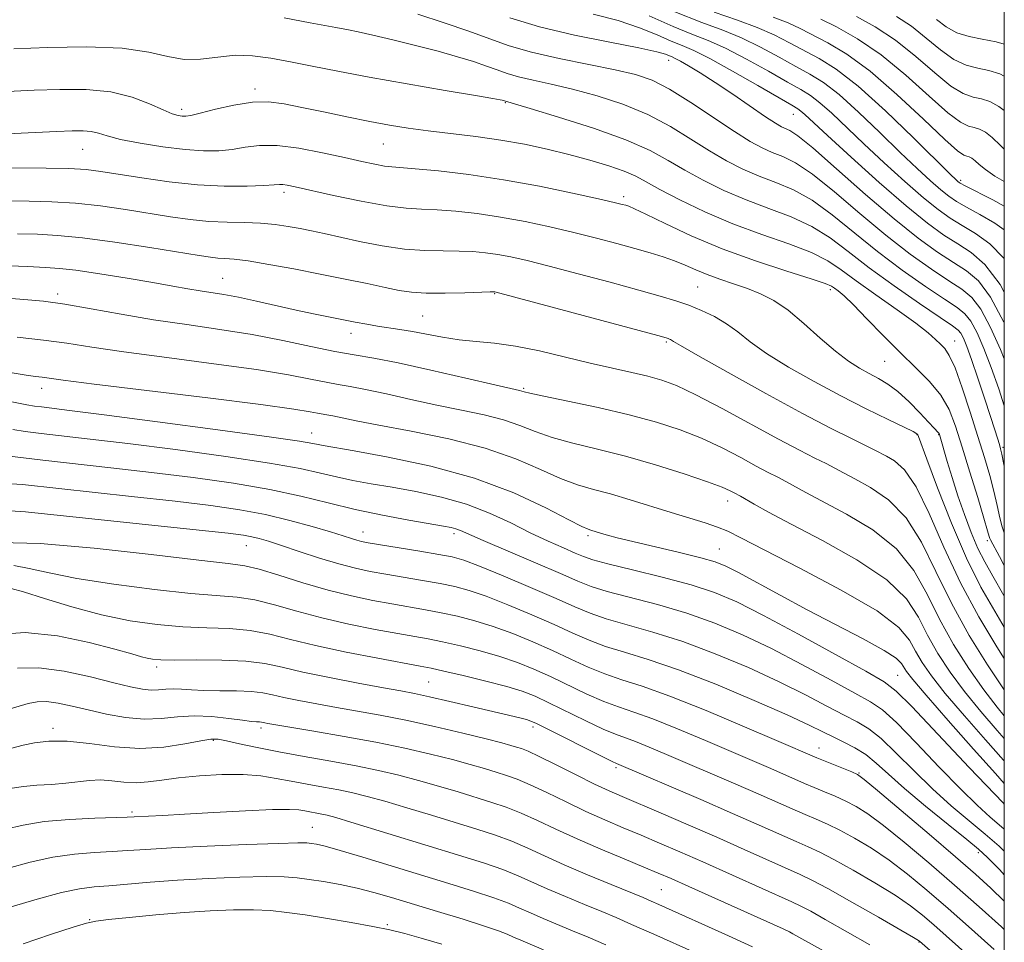
# Model space of a CAD drawing. Extents: x 2057300 to 2060200, y 324800 to 327700.
# Drawn here: x 2059823 to 2060000, y 326548 to 326714 of the extents above; entities that cross this region are included whole.
import ezdxf

# ---------------------------------------------------------------- set-up
doc = ezdxf.new("R2010")
doc.units = 0
doc.header["$MEASUREMENT"] = 0
for name, color, linetype, lineweight in [('32000', 7, 'Continuous', 0), ('DTM SPOT ELEVATION', 2, 'Continuous', 13), ('INDEX CONTOUR', 41, 'Continuous', 13), ('INTERMEDIATE CONTOUR', 44, 'Continuous', 0)]:
    doc.layers.add(name, color=color, linetype=linetype, lineweight=lineweight)

msp = doc.modelspace()

# ---------------------------------------------------------------- linework, layer by layer
at = {"layer": '32000', "flags": 128}
msp.add_lwpolyline([(2057500, 325000), (2060000, 325000), (2060000, 327500), (2057500, 327500), (2057500, 325000)], dxfattribs=at)
at = {"layer": 'DTM SPOT ELEVATION'}
for p in [(2059939.54, 326706.64, 1086.6), (2059864.97, 326701.47, 1093.6), (2059910.05, 326699, 1092.1), (2059851.75, 326697.8, 1093.6), (2059961.98, 326696.9, 1084.8), (2059888.08, 326691.53, 1094.9), (2059833.89, 326690.57, 1096.9), (2059992.11, 326685, 1077.7), (2059870.17, 326682.84, 1098.4), (2059931.43, 326682.06, 1095.6), (2059859.16, 326667.36, 1103.1), (2059944.75, 326665.81, 1099), (2059968.63, 326665.31, 1096.4), (2059829.42, 326664.5, 1105.6), (2059908.18, 326664.58, 1102.1), (2059895.19, 326660.59, 1103), (2059882.28, 326657.43, 1104.6), (2059991.04, 326656.04, 1093.3), (2059939.08, 326655.9, 1102.2), (2059978.46, 326652.39, 1096.9), (2059826.51, 326647.51, 1110.6), (2059913.39, 326647.53, 1105.8), (2059875.18, 326639.46, 1111.3), (2059984.24, 326639.17, 1100.1), (2059988.17, 326639.17, 1098.1), (2059999.78, 326636.9, 1091.7), (2059950.12, 326627.26, 1108.6), (2059884.44, 326621.67, 1117.3), (2059900.81, 326621.34, 1116.4), (2059924.96, 326620.99, 1112.3), (2059863.42, 326619.2, 1120.8), (2059996.92, 326620.07, 1096.4), (2059948.65, 326618.59, 1111.1), (2059847.23, 326597.32, 1128.4), (2059980.81, 326595.85, 1113), (2059896.26, 326594.64, 1127), (2059828.55, 326586.27, 1133.6), (2059866.06, 326586.34, 1132.4), (2059915.04, 326586.54, 1128.4), (2059857.44, 326584.11, 1134.2), (2059966.6, 326582.72, 1121.3), (2059930, 326579.18, 1128.3), (2059973.79, 326578.2, 1121.9), (2059842.78, 326571.2, 1137.7), (2059875.31, 326568.45, 1139.1), (2059995.3, 326563.87, 1120.4), (2059938.2, 326557.23, 1135), (2059835.18, 326551.79, 1143.9), (2059888.81, 326550.92, 1143.8), (2059984.61, 326547.77, 1130.1)]:
    msp.add_point(p, dxfattribs=at)
at = {"layer": 'INDEX CONTOUR'}
for points in [[(2060000, 326676.094, 1080), (2059998.268, 326677.276, 1080), (2059995.601, 326678.824, 1080), (2059993.167, 326680.165, 1080), (2059991.377, 326681.206, 1080), (2059989.973, 326682.16, 1080), (2059988.532, 326683.316, 1080), (2059986.686, 326684.933, 1080), (2059984.29, 326687.142, 1080), (2059981.252, 326690.044, 1080), (2059977.587, 326693.611, 1080), (2059973.728, 326697.308, 1080), (2059970.211, 326700.473, 1080), (2059967.401, 326702.642, 1080), (2059964.973, 326704.154, 1080), (2059962.432, 326705.546, 1080), (2059959.407, 326707.22, 1080), (2059956.045, 326709.028, 1080), (2059952.62, 326710.686, 1080), (2059949.255, 326712.038, 1080), (2059945.473, 326713.442, 1080), (2059940.644, 326715.389, 1080)], [(2060000, 326703.768, 1070), (2059999.213, 326704.184, 1070), (2059997.195, 326704.82, 1070), (2059995.201, 326705.229, 1070), (2059993.134, 326705.759, 1070), (2059990.918, 326706.773, 1070), (2059988.501, 326708.501, 1070), (2059985.928, 326710.643, 1070), (2059983.27, 326712.766, 1070), (2059980.593, 326714.519, 1070)], [(2060000, 326644.384, 1090), (2059998.991, 326647.426, 1090), (2059997.637, 326651.269, 1090), (2059996.317, 326654.699, 1090), (2059995.085, 326657.517, 1090), (2059993.971, 326659.608, 1090), (2059992.914, 326660.98, 1090), (2059991.505, 326662.11, 1090), (2059989.248, 326663.597, 1090), (2059985.819, 326665.889, 1090), (2059981.601, 326668.847, 1090), (2059977.149, 326672.183, 1090), (2059969, 326678.79, 1090), (2059965.363, 326681.42, 1090), (2059961.99, 326683.282, 1090), (2059958.826, 326684.613, 1090), (2059955.819, 326685.759, 1090), (2059952.9, 326687.021, 1090), (2059949.958, 326688.516, 1090), (2059946.872, 326690.315, 1090), (2059943.527, 326692.435, 1090), (2059939.844, 326694.692, 1090), (2059935.748, 326696.848, 1090), (2059931.238, 326698.708, 1090), (2059926.604, 326700.237, 1090), (2059922.207, 326701.442, 1090), (2059918.349, 326702.349, 1090), (2059915.101, 326703.048, 1090), (2059912.474, 326703.65, 1090), (2059910.416, 326704.251, 1090), (2059908.618, 326704.89, 1090), (2059906.709, 326705.596, 1090), (2059904.367, 326706.39, 1090), (2059901.477, 326707.279, 1090), (2059897.974, 326708.264, 1090), (2059893.907, 326709.324, 1090), (2059889.771, 326710.344, 1090), (2059886.172, 326711.187, 1090), (2059883.566, 326711.754, 1090), (2059881.802, 326712.102, 1090), (2059879.508, 326712.524, 1090), (2059874.929, 326713.398, 1090), (2059870.195, 326714.274, 1090)], [(2060000, 326604.531, 1100), (2059998.274, 326607.384, 1100), (2059995.795, 326611.7, 1100), (2059993.176, 326616.922, 1100), (2059990.458, 326623.243, 1100), (2059987.952, 326629.635, 1100), (2059986.032, 326634.767, 1100), (2059984.528, 326638.849, 1100), (2059984.398, 326639.153, 1100), (2059984.221, 326639.338, 1100), (2059983.555, 326639.728, 1100), (2059981.937, 326640.539, 1100), (2059979.046, 326641.933, 1100), (2059975.124, 326643.844, 1100), (2059970.548, 326646.159, 1100), (2059965.721, 326648.739, 1100), (2059961.099, 326651.373, 1100), (2059957.158, 326653.828, 1100), (2059954.213, 326655.926, 1100), (2059951.958, 326657.683, 1100), (2059949.927, 326659.172, 1100), (2059947.75, 326660.453, 1100), (2059945.444, 326661.555, 1100), (2059943.122, 326662.49, 1100), (2059940.783, 326663.306, 1100), (2059937.974, 326664.159, 1100), (2059934.132, 326665.237, 1100), (2059928.958, 326666.647, 1100), (2059923.226, 326668.182, 1100), (2059917.978, 326669.556, 1100), (2059914.001, 326670.55, 1100), (2059911.073, 326671.21, 1100), (2059908.717, 326671.65, 1100), (2059906.509, 326671.966, 1100), (2059904.235, 326672.173, 1100), (2059901.733, 326672.27, 1100), (2059898.867, 326672.281, 1100), (2059895.595, 326672.343, 1100), (2059891.903, 326672.623, 1100), (2059887.852, 326673.225, 1100), (2059883.81, 326674.013, 1100), (2059877.405, 326675.403, 1100), (2059875.14, 326675.882, 1100), (2059873.079, 326676.3, 1100), (2059870.923, 326676.707, 1100), (2059868.566, 326677.064, 1100), (2059865.954, 326677.309, 1100), (2059863.053, 326677.413, 1100), (2059859.925, 326677.472, 1100), (2059856.652, 326677.618, 1100), (2059853.285, 326677.951, 1100), (2059849.729, 326678.452, 1100), (2059841.597, 326679.754, 1100), (2059837.117, 326680.396, 1100), (2059832.64, 326680.885, 1100), (2059828.353, 326681.149, 1100), (2059824.285, 326681.258, 1100), (2059820.428, 326681.323, 1100)], [(2060000, 326580.418, 1110), (2059999.87, 326580.558, 1110), (2059996.582, 326584.216, 1110), (2059992.809, 326588.507, 1110), (2059989.362, 326592.566, 1110), (2059986.862, 326595.729, 1110), (2059985.187, 326598.147, 1110), (2059984.025, 326600.175, 1110), (2059982.939, 326602.166, 1110), (2059980.976, 326604.469, 1110), (2059977.059, 326607.429, 1110), (2059970.625, 326611.198, 1110), (2059963.148, 326615.156, 1110), (2059952.511, 326620.598, 1110), (2059950.145, 326621.775, 1110), (2059948.333, 326622.526, 1110), (2059946.09, 326623.278, 1110), (2059939.979, 326625.149, 1110), (2059932.547, 326627.47, 1110), (2059929.028, 326628.505, 1110), (2059925.96, 326629.324, 1110), (2059923.08, 326630.148, 1110), (2059920.007, 326631.269, 1110), (2059916.386, 326632.886, 1110), (2059911.948, 326634.802, 1110), (2059906.45, 326636.727, 1110), (2059899.874, 326638.414, 1110), (2059893.107, 326639.808, 1110), (2059887.261, 326640.898, 1110), (2059883.175, 326641.688, 1110), (2059879.004, 326642.565, 1110), (2059877.92, 326642.773, 1110), (2059876.198, 326643.073, 1110), (2059874.902, 326643.323, 1110), (2059871.977, 326643.787, 1110), (2059866.04, 326644.596, 1110), (2059856.433, 326645.803, 1110), (2059835.998, 326648.304, 1110), (2059830.395, 326649.012, 1110), (2059826.583, 326649.524, 1110), (2059825.406, 326649.66, 1110), (2059823.721, 326649.892, 1110), (2059821.204, 326650.333, 1110)], [(2060000, 326559.905, 1120), (2059999.167, 326560.767, 1120), (2059996.949, 326563.025, 1120), (2059995.338, 326564.51, 1120), (2059993.231, 326566.239, 1120), (2059989.858, 326568.948, 1120), (2059985.804, 326572.242, 1120), (2059981.987, 326575.447, 1120), (2059979.102, 326578.03, 1120), (2059976.933, 326580.007, 1120), (2059975.038, 326581.54, 1120), (2059973.072, 326582.776, 1120), (2059971.067, 326583.81, 1120), (2059969.151, 326584.728, 1120), (2059967.289, 326585.652, 1120), (2059964.802, 326586.866, 1120), (2059960.846, 326588.69, 1120), (2059954.932, 326591.291, 1120), (2059947.985, 326594.207, 1120), (2059941.283, 326596.825, 1120), (2059935.832, 326598.686, 1120), (2059931.561, 326599.976, 1120), (2059928.126, 326601.032, 1120), (2059925.166, 326602.149, 1120), (2059922.24, 326603.44, 1120), (2059918.888, 326604.971, 1120), (2059914.834, 326606.747, 1120), (2059910.536, 326608.541, 1120), (2059906.633, 326610.064, 1120), (2059903.566, 326611.113, 1120), (2059900.978, 326611.809, 1120), (2059898.311, 326612.356, 1120), (2059895.168, 326612.917, 1120), (2059888.556, 326614.035, 1120), (2059885.744, 326614.535, 1120), (2059883.063, 326615.105, 1120), (2059880.095, 326615.887, 1120), (2059876.586, 326616.96, 1120), (2059872.945, 326618.152, 1120), (2059869.744, 326619.22, 1120), (2059867.403, 326619.98, 1120), (2059865.734, 326620.474, 1120), (2059864.398, 326620.802, 1120), (2059862.902, 326621.068, 1120), (2059860.145, 326621.414, 1120), (2059854.871, 326621.992, 1120), (2059823.581, 326625.29, 1120), (2059820.761, 326625.434, 1120)], [(2059992.741, 326540.908, 1130), (2059984.738, 326547.918, 1130), (2059984.529, 326548.065, 1130), (2059983.636, 326548.6, 1130), (2059981.36, 326549.922, 1130), (2059977.336, 326552.237, 1130), (2059972.527, 326554.983, 1130), (2059968.223, 326557.399, 1130), (2059965.33, 326558.947, 1130), (2059963.214, 326559.966, 1130), (2059953.11, 326564.465, 1130), (2059948.182, 326566.646, 1130), (2059943.032, 326568.893, 1130), (2059938.157, 326570.995, 1130), (2059931.148, 326573.98, 1130), (2059928.767, 326575.026, 1130), (2059926.171, 326576.247, 1130), (2059922.837, 326577.896, 1130), (2059919.261, 326579.686, 1130), (2059916.197, 326581.202, 1130), (2059914.194, 326582.135, 1130), (2059912.987, 326582.621, 1130), (2059912.11, 326582.905, 1130), (2059911.091, 326583.211, 1130), (2059909.432, 326583.669, 1130), (2059906.63, 326584.389, 1130), (2059902.396, 326585.421, 1130), (2059897.304, 326586.61, 1130), (2059892.142, 326587.742, 1130), (2059887.53, 326588.655, 1130), (2059883.437, 326589.389, 1130), (2059879.662, 326590.036, 1130), (2059876.079, 326590.669, 1130), (2059872.836, 326591.277, 1130), (2059870.155, 326591.831, 1130), (2059868.128, 326592.304, 1130), (2059866.353, 326592.671, 1130), (2059864.3, 326592.907, 1130), (2059861.608, 326593.005, 1130), (2059858.599, 326593.038, 1130), (2059855.769, 326593.088, 1130), (2059853.495, 326593.215, 1130), (2059851.712, 326593.354, 1130), (2059850.236, 326593.41, 1130), (2059848.9, 326593.326, 1130), (2059847.596, 326593.196, 1130), (2059846.23, 326593.15, 1130), (2059844.661, 326593.308, 1130), (2059842.548, 326593.737, 1130), (2059839.501, 326594.489, 1130), (2059835.324, 326595.545, 1130), (2059830.571, 326596.579, 1130), (2059825.992, 326597.188, 1130), (2059822.178, 326597.091, 1130)], [(2059928.183, 326547.253, 1140), (2059925.009, 326548.624, 1140), (2059922.21, 326549.807, 1140), (2059916.885, 326552.024, 1140), (2059914.59, 326553.011, 1140), (2059912.638, 326553.887, 1140), (2059910.616, 326554.753, 1140), (2059907.991, 326555.735, 1140), (2059904.366, 326556.931, 1140), (2059899.875, 326558.328, 1140), (2059884.379, 326563.064, 1140), (2059880.28, 326564.279, 1140), (2059877.588, 326565.018, 1140), (2059876.023, 326565.381, 1140), (2059875.119, 326565.54, 1140), (2059874.325, 326565.627, 1140), (2059872.707, 326565.642, 1140), (2059869.244, 326565.551, 1140), (2059863.371, 326565.335, 1140), (2059856.348, 326565.043, 1140), (2059849.894, 326564.735, 1140), (2059845.285, 326564.465, 1140), (2059842.029, 326564.243, 1140), (2059839.194, 326564.067, 1140), (2059836.021, 326563.909, 1140), (2059832.432, 326563.636, 1140), (2059828.522, 326563.088, 1140), (2059824.435, 326562.178, 1140), (2059820.509, 326561.097, 1140)]]:
    msp.add_polyline3d(points, dxfattribs=at)
at = {"layer": 'INTERMEDIATE CONTOUR'}
for points in [[(2060000, 326652.821, 1088), (2059999.313, 326654.51, 1088), (2059997.512, 326658.489, 1088), (2059995.747, 326661.771, 1088), (2059994.118, 326663.926, 1088), (2059992.341, 326665.414, 1088), (2059990.031, 326666.91, 1088), (2059986.902, 326668.979, 1088), (2059983.047, 326671.719, 1088), (2059978.654, 326675.114, 1088), (2059973.961, 326679.04, 1088), (2059969.392, 326682.935, 1088), (2059965.422, 326686.132, 1088), (2059962.388, 326688.152, 1088), (2059960.09, 326689.293, 1088), (2059958.19, 326690.044, 1088), (2059956.343, 326690.856, 1088), (2059954.186, 326692.019, 1088), (2059951.348, 326693.787, 1088), (2059943.518, 326699.01, 1088), (2059939.679, 326701.411, 1088), (2059936.532, 326703.035, 1088), (2059933.532, 326704.089, 1088), (2059929.89, 326704.94, 1088), (2059925.099, 326705.885, 1088), (2059919.768, 326706.946, 1088), (2059914.784, 326708.079, 1088), (2059910.764, 326709.251, 1088), (2059907.256, 326710.5, 1088), (2059903.527, 326711.877, 1088), (2059899.08, 326713.398, 1088), (2059894.314, 326714.92, 1088)], [(2060000, 326664.836, 1084), (2059999.244, 326666.224, 1084), (2059996.512, 326669.858, 1084), (2059994.011, 326672.026, 1084), (2059991.599, 326673.538, 1084), (2059989.092, 326675.136, 1084), (2059986.129, 326677.287, 1084), (2059982.309, 326680.387, 1084), (2059977.467, 326684.604, 1084), (2059972.399, 326689.164, 1084), (2059968.139, 326693.066, 1084), (2059964.047, 326696.868, 1084), (2059963.352, 326697.495, 1084), (2059962.786, 326697.914, 1084), (2059961.699, 326698.563, 1084), (2059955.589, 326702.082, 1084), (2059951.038, 326704.676, 1084), (2059946.907, 326706.946, 1084), (2059944.023, 326708.385, 1084), (2059941.959, 326709.272, 1084), (2059939.975, 326710.087, 1084), (2059937.453, 326711.193, 1084), (2059934.263, 326712.5, 1084), (2059930.399, 326713.803, 1084), (2059925.891, 326714.967, 1084)], [(2060000, 326670.83, 1082), (2059999.917, 326670.958, 1082), (2059997.39, 326673.567, 1082), (2059994.806, 326675.425, 1082), (2059992.383, 326676.851, 1082), (2059990.234, 326678.171, 1082), (2059988.051, 326679.723, 1082), (2059985.42, 326681.852, 1082), (2059982.076, 326684.769, 1082), (2059978.344, 326688.153, 1082), (2059974.695, 326691.555, 1082), (2059968.887, 326697.088, 1082), (2059966.781, 326698.984, 1082), (2059965.093, 326700.277, 1082), (2059963.336, 326701.358, 1082), (2059960.926, 326702.71, 1082), (2059957.498, 326704.651, 1082), (2059953.542, 326706.852, 1082), (2059949.764, 326708.816, 1082), (2059946.639, 326710.211, 1082), (2059943.715, 326711.357, 1082), (2059940.309, 326712.738, 1082), (2059935.97, 326714.674, 1082)], [(2060000, 326680.383, 1078), (2059997.948, 326681.477, 1078), (2059992.935, 326684.006, 1078), (2059992.055, 326684.484, 1078), (2059991.836, 326684.627, 1078), (2059991.643, 326684.78, 1078), (2059991.296, 326685.098, 1078), (2059990.235, 326686.131, 1078), (2059983.653, 326692.639, 1078), (2059978.568, 326697.528, 1078), (2059973.64, 326701.961, 1078), (2059969.708, 326705.006, 1078), (2059966.611, 326706.949, 1078), (2059961.316, 326709.79, 1078), (2059958.549, 326711.205, 1078), (2059955.476, 326712.556, 1078), (2059951.931, 326713.835, 1078), (2059947.712, 326715.293, 1078)], [(2060000, 326697.572, 1072), (2059999.005, 326698.336, 1072), (2059997.368, 326699.201, 1072), (2059995.874, 326699.673, 1072), (2059994.366, 326700.007, 1072), (2059992.613, 326700.622, 1072), (2059990.366, 326701.977, 1072), (2059987.459, 326704.353, 1072), (2059984.05, 326707.319, 1072), (2059980.383, 326710.267, 1072), (2059976.709, 326712.692, 1072), (2059973.334, 326714.521, 1072)], [(2060000, 326659.327, 1086), (2059999.938, 326659.462, 1086), (2059997.523, 326663.933, 1086), (2059995.323, 326666.873, 1086), (2059993.177, 326668.717, 1086), (2059990.815, 326670.225, 1086), (2059987.985, 326672.068, 1086), (2059984.493, 326674.59, 1086), (2059980.16, 326678.044, 1086), (2059975, 326682.476, 1086), (2059969.785, 326687.081, 1086), (2059965.481, 326690.844, 1086), (2059962.788, 326693.021, 1086), (2059961.353, 326693.972, 1086), (2059959.829, 326694.66, 1086), (2059958.758, 326695.281, 1086), (2059956.98, 326696.445, 1086), (2059951.075, 326700.503, 1086), (2059947.894, 326702.649, 1086), (2059945.206, 326704.376, 1086), (2059943.11, 326705.645, 1086), (2059941.615, 326706.493, 1086), (2059940.686, 326706.978, 1086), (2059940.112, 326707.239, 1086), (2059939.64, 326707.435, 1086), (2059938.937, 326707.712, 1086), (2059937.349, 326708.163, 1086), (2059934.145, 326708.868, 1086), (2059928.917, 326709.885, 1086), (2059922.547, 326711.17, 1086), (2059916.243, 326712.657, 1086), (2059910.89, 326714.287, 1086)], [(2060000, 326684.775, 1076), (2059998.317, 326685.755, 1076), (2059996.583, 326686.936, 1076), (2059995.474, 326687.862, 1076), (2059994.74, 326688.538, 1076), (2059994.167, 326688.977, 1076), (2059993.678, 326689.235, 1076), (2059993.233, 326689.376, 1076), (2059992.697, 326689.562, 1076), (2059991.57, 326690.348, 1076), (2059989.261, 326692.383, 1076), (2059985.42, 326696.034, 1076), (2059980.66, 326700.497, 1076), (2059975.836, 326704.679, 1076), (2059971.65, 326707.734, 1076), (2059968.203, 326709.79, 1076), (2059963.225, 326712.359, 1076), (2059961.052, 326713.383, 1076), (2059958.332, 326714.426, 1076)], [(2060000, 326690.641, 1074), (2059999.339, 326691.275, 1074), (2059997.833, 326692.699, 1074), (2059996.587, 326693.656, 1074), (2059995.524, 326694.218, 1074), (2059994.553, 326694.524, 1074), (2059993.531, 326694.784, 1074), (2059992.092, 326695.484, 1074), (2059989.814, 326697.18, 1074), (2059986.429, 326700.198, 1074), (2059982.268, 326703.95, 1074), (2059977.814, 326707.614, 1074), (2059973.527, 326710.527, 1074), (2059969.786, 326712.639, 1074), (2059966.946, 326714.058, 1074)], [(2060000, 326709.523, 1068), (2059998.516, 326709.969, 1068), (2059996.035, 326710.452, 1068), (2059993.656, 326710.897, 1068), (2059991.471, 326711.57, 1068), (2059989.542, 326712.65, 1068), (2059987.804, 326713.968, 1068)], [(2060000, 326633.485, 1092), (2059999.933, 326633.838, 1092), (2059999.572, 326635.644, 1092), (2059999.333, 326636.653, 1092), (2059999.114, 326637.389, 1092), (2059998.332, 326639.86, 1092), (2059996.477, 326645.598, 1092), (2059995.245, 326649.347, 1092), (2059994.11, 326652.709, 1092), (2059993.259, 326655.082, 1092), (2059992.651, 326656.568, 1092), (2059992.194, 326657.446, 1092), (2059991.709, 326658.033, 1092), (2059990.669, 326658.806, 1092), (2059988.463, 326660.283, 1092), (2059984.736, 326662.8, 1092), (2059980.155, 326665.976, 1092), (2059975.643, 326669.253, 1092), (2059971.883, 326672.167, 1092), (2059968.607, 326674.644, 1092), (2059965.305, 326676.708, 1092), (2059961.589, 326678.413, 1092), (2059957.564, 326679.933, 1092), (2059953.449, 326681.474, 1092), (2059949.457, 326683.187, 1092), (2059945.729, 326685.014, 1092), (2059942.395, 326686.842, 1092), (2059939.426, 326688.601, 1092), (2059936.169, 326690.374, 1092), (2059931.816, 326692.286, 1092), (2059925.944, 326694.38, 1092), (2059919.675, 326696.384, 1092), (2059914.523, 326697.945, 1092), (2059909.475, 326699.441, 1092), (2059909.126, 326699.518, 1092), (2059907.84, 326699.749, 1092), (2059904.713, 326700.285, 1092), (2059899.223, 326701.215, 1092), (2059892.375, 326702.39, 1092), (2059885.559, 326703.594, 1092), (2059879.875, 326704.66, 1092), (2059875.255, 326705.574, 1092), (2059871.343, 326706.363, 1092), (2059867.824, 326707.027, 1092), (2059864.539, 326707.463, 1092), (2059861.373, 326707.542, 1092), (2059858.235, 326707.224, 1092), (2059855.156, 326706.827, 1092), (2059852.194, 326706.76, 1092), (2059849.276, 326707.291, 1092), (2059845.8, 326708.122, 1092), (2059841.032, 326708.815, 1092), (2059834.607, 326709.044, 1092), (2059827.611, 326708.92, 1092), (2059821.498, 326708.676, 1092)], [(2060000, 326621.496, 1094), (2059999.602, 326622.591, 1094), (2059999.213, 326624.228, 1094), (2059998.737, 326626.414, 1094), (2059998.134, 326628.981, 1094), (2059997.37, 326631.817, 1094), (2059996.413, 326635.047, 1094), (2059995.239, 326638.851, 1094), (2059993.855, 326643.253, 1094), (2059992.416, 326647.637, 1094), (2059991.115, 326651.228, 1094), (2059990.088, 326653.473, 1094), (2059989.259, 326654.712, 1094), (2059988.496, 326655.506, 1094), (2059987.621, 326656.359, 1094), (2059986.269, 326657.546, 1094), (2059984.026, 326659.283, 1094), (2059980.683, 326661.673, 1094), (2059976.841, 326664.364, 1094), (2059973.301, 326666.888, 1094), (2059970.597, 326668.898, 1094), (2059968.184, 326670.519, 1094), (2059965.246, 326671.996, 1094), (2059961.19, 326673.545, 1094), (2059956.299, 326675.254, 1094), (2059951.08, 326677.189, 1094), (2059946.014, 326679.353, 1094), (2059941.501, 326681.511, 1094), (2059937.919, 326683.37, 1094), (2059935.459, 326684.726, 1094), (2059933.571, 326685.733, 1094), (2059931.517, 326686.63, 1094), (2059928.727, 326687.609, 1094), (2059925.308, 326688.651, 1094), (2059921.532, 326689.684, 1094), (2059917.616, 326690.647, 1094), (2059913.549, 326691.513, 1094), (2059909.263, 326692.263, 1094), (2059904.753, 326692.892, 1094), (2059896.15, 326693.924, 1094), (2059892.568, 326694.414, 1094), (2059889.21, 326694.962, 1094), (2059885.628, 326695.629, 1094), (2059881.534, 326696.446, 1094), (2059877.284, 326697.327, 1094), (2059873.394, 326698.154, 1094), (2059870.21, 326698.808, 1094), (2059867.409, 326699.165, 1094), (2059864.497, 326699.106, 1094), (2059861.162, 326698.576, 1094), (2059857.829, 326697.809, 1094), (2059855.101, 326697.108, 1094), (2059853.408, 326696.709, 1094), (2059852.475, 326696.572, 1094), (2059851.853, 326696.592, 1094), (2059851.13, 326696.703, 1094), (2059850.048, 326697.017, 1094), (2059848.385, 326697.682, 1094), (2059845.971, 326698.766, 1094), (2059842.81, 326699.977, 1094), (2059838.954, 326700.939, 1094), (2059834.511, 326701.373, 1094), (2059829.791, 326701.396, 1094), (2059825.163, 326701.225, 1094), (2059816.714, 326700.844, 1094)], [(2060000, 326615.596, 1096), (2059999.112, 326617.231, 1096), (2059997.482, 326620.216, 1096), (2059997.367, 326620.49, 1096), (2059997.273, 326620.858, 1096), (2059996.99, 326621.889, 1096), (2059996.335, 326624.124, 1096), (2059995.206, 326627.866, 1096), (2059993.807, 326632.447, 1096), (2059992.418, 326636.959, 1096), (2059991.226, 326640.691, 1096), (2059990.033, 326643.72, 1096), (2059988.549, 326646.322, 1096), (2059986.545, 326648.758, 1096), (2059984.068, 326651.244, 1096), (2059981.228, 326653.979, 1096), (2059978.18, 326657.05, 1096), (2059975.249, 326660.081, 1096), (2059972.804, 326662.582, 1096), (2059971.115, 326664.193, 1096), (2059970.058, 326665.088, 1096), (2059969.409, 326665.573, 1096), (2059968.851, 326665.94, 1096), (2059967.703, 326666.433, 1096), (2059965.188, 326667.284, 1096), (2059960.807, 326668.667, 1096), (2059955.169, 326670.507, 1096), (2059949.16, 326672.677, 1096), (2059943.575, 326675.011, 1096), (2059938.862, 326677.202, 1096), (2059935.379, 326678.908, 1096), (2059933.33, 326679.891, 1096), (2059932.311, 326680.33, 1096), (2059931.762, 326680.505, 1096), (2059931.107, 326680.678, 1096), (2059929.698, 326681.017, 1096), (2059926.868, 326681.665, 1096), (2059922.194, 326682.7, 1096), (2059916.221, 326683.935, 1096), (2059909.739, 326685.117, 1096), (2059903.487, 326686.04, 1096), (2059898.016, 326686.689, 1096), (2059893.828, 326687.093, 1096), (2059889.625, 326687.42, 1096), (2059888.298, 326687.587, 1096), (2059886.575, 326687.907, 1096), (2059884.212, 326688.41, 1096), (2059881.07, 326689.113, 1096), (2059877.133, 326689.979, 1096), (2059872.888, 326690.792, 1096), (2059868.949, 326691.29, 1096), (2059865.771, 326691.297, 1096), (2059863.178, 326690.98, 1096), (2059860.839, 326690.591, 1096), (2059858.432, 326690.348, 1096), (2059855.692, 326690.32, 1096), (2059852.368, 326690.55, 1096), (2059848.37, 326691.045, 1096), (2059844.254, 326691.703, 1096), (2059840.738, 326692.393, 1096), (2059838.335, 326693, 1096), (2059836.745, 326693.475, 1096), (2059835.462, 326693.788, 1096), (2059834.008, 326693.92, 1096), (2059832.022, 326693.904, 1096), (2059829.169, 326693.788, 1096), (2059817.661, 326693.293, 1096)], [(2060000, 326610.085, 1098), (2059999.936, 326610.201, 1098), (2059997.925, 326613.693, 1098), (2059996.469, 326616.258, 1098), (2059995.256, 326618.671, 1098), (2059994.031, 326621.539, 1098), (2059992.801, 326624.789, 1098), (2059991.633, 326628.183, 1098), (2059990.593, 326631.472, 1098), (2059989.729, 326634.376, 1098), (2059988.317, 326639.231, 1098), (2059988.235, 326639.406, 1098), (2059988.105, 326639.582, 1098), (2059987.347, 326640.361, 1098), (2059986.353, 326641.409, 1098), (2059984.772, 326643.1, 1098), (2059982.827, 326645.097, 1098), (2059980.824, 326646.947, 1098), (2059979.003, 326648.312, 1098), (2059977.318, 326649.312, 1098), (2059975.653, 326650.179, 1098), (2059973.89, 326651.143, 1098), (2059971.906, 326652.415, 1098), (2059969.57, 326654.203, 1098), (2059966.825, 326656.597, 1098), (2059963.883, 326659.225, 1098), (2059961.022, 326661.599, 1098), (2059958.449, 326663.348, 1098), (2059956.065, 326664.583, 1098), (2059953.697, 326665.531, 1098), (2059951.225, 326666.387, 1098), (2059948.752, 326667.213, 1098), (2059946.437, 326668.034, 1098), (2059944.384, 326668.869, 1098), (2059942.487, 326669.696, 1098), (2059940.584, 326670.484, 1098), (2059938.523, 326671.218, 1098), (2059936.175, 326671.945, 1098), (2059933.422, 326672.731, 1098), (2059930.173, 326673.621, 1098), (2059926.48, 326674.594, 1098), (2059922.423, 326675.61, 1098), (2059918.098, 326676.625, 1098), (2059913.647, 326677.572, 1098), (2059909.228, 326678.384, 1098), (2059904.999, 326679.003, 1098), (2059901.126, 326679.431, 1098), (2059897.781, 326679.681, 1098), (2059894.988, 326679.802, 1098), (2059892.193, 326679.975, 1098), (2059888.693, 326680.419, 1098), (2059884.081, 326681.264, 1098), (2059879.129, 326682.302, 1098), (2059872.194, 326683.837, 1098), (2059870.731, 326684.141, 1098), (2059869.966, 326684.248, 1098), (2059869.361, 326684.247, 1098), (2059868.401, 326684.179, 1098), (2059866.576, 326684.073, 1098), (2059863.52, 326683.974, 1098), (2059859.424, 326683.985, 1098), (2059854.623, 326684.224, 1098), (2059849.486, 326684.761, 1098), (2059844.536, 326685.459, 1098), (2059837.2, 326686.625, 1098), (2059834.514, 326686.944, 1098), (2059831.413, 326687.124, 1098), (2059827.321, 326687.206, 1098), (2059818.675, 326687.256, 1098)], [(2060000, 326598.864, 1102), (2059998.659, 326600.975, 1102), (2059995.416, 326606.343, 1102), (2059992.097, 326612.475, 1102), (2059989.096, 326618.922, 1102), (2059986.445, 326624.954, 1102), (2059984.086, 326629.779, 1102), (2059981.984, 326632.827, 1102), (2059980.192, 326634.466, 1102), (2059978.786, 326635.292, 1102), (2059976.686, 326636.398, 1102), (2059975.108, 326637.18, 1102), (2059972.572, 326638.408, 1102), (2059968.811, 326640.282, 1102), (2059963.601, 326643.003, 1102), (2059957.005, 326646.591, 1102), (2059950.225, 326650.364, 1102), (2059944.745, 326653.455, 1102), (2059941.647, 326655.234, 1102), (2059940.4, 326655.979, 1102), (2059939.868, 326656.314, 1102), (2059939.659, 326656.414, 1102), (2059939.447, 326656.499, 1102), (2059939.059, 326656.62, 1102), (2059937.576, 326657.028, 1102), (2059908.206, 326664.917, 1102), (2059908.019, 326664.928, 1102), (2059907.344, 326664.916, 1102), (2059902.77, 326664.754, 1102), (2059899.206, 326664.665, 1102), (2059895.817, 326664.67, 1102), (2059893.188, 326664.836, 1102), (2059890.932, 326665.179, 1102), (2059888.42, 326665.701, 1102), (2059885.155, 326666.396, 1102), (2059881.192, 326667.221, 1102), (2059876.716, 326668.126, 1102), (2059871.977, 326669.044, 1102), (2059867.468, 326669.871, 1102), (2059863.742, 326670.484, 1102), (2059861.184, 326670.806, 1102), (2059859.512, 326670.933, 1102), (2059858.27, 326671, 1102), (2059856.963, 326671.136, 1102), (2059854.907, 326671.443, 1102), (2059845.994, 326672.883, 1102), (2059839.719, 326673.848, 1102), (2059833.867, 326674.647, 1102), (2059829.385, 326675.091, 1102), (2059825.775, 326675.281, 1102), (2059822.182, 326675.39, 1102)], [(2060000, 326593.198, 1104), (2059999.755, 326593.544, 1104), (2059996.98, 326597.723, 1104), (2059993.693, 326603.02, 1104), (2059990.455, 326608.825, 1104), (2059987.668, 326614.562, 1104), (2059985.092, 326619.813, 1104), (2059982.33, 326624.191, 1104), (2059979.137, 326627.425, 1104), (2059975.872, 326629.674, 1104), (2059973.046, 326631.212, 1104), (2059971.005, 326632.298, 1104), (2059969.438, 326633.149, 1104), (2059967.871, 326633.973, 1104), (2059965.86, 326634.974, 1104), (2059963.097, 326636.364, 1104), (2059959.303, 326638.352, 1104), (2059949.136, 326643.883, 1104), (2059944.428, 326646.366, 1104), (2059940.947, 326648.018, 1104), (2059938.288, 326649.023, 1104), (2059935.779, 326649.712, 1104), (2059932.857, 326650.38, 1104), (2059929.399, 326651.14, 1104), (2059925.393, 326652.061, 1104), (2059920.897, 326653.162, 1104), (2059916.258, 326654.27, 1104), (2059911.891, 326655.157, 1104), (2059908.109, 326655.673, 1104), (2059904.796, 326655.967, 1104), (2059901.732, 326656.262, 1104), (2059898.751, 326656.722, 1104), (2059893.32, 326657.786, 1104), (2059891.052, 326658.162, 1104), (2059887.062, 326658.732, 1104), (2059885.087, 326659.076, 1104), (2059883.008, 326659.48, 1104), (2059875.512, 326660.967, 1104), (2059872.359, 326661.632, 1104), (2059865.249, 326663.232, 1104), (2059861.991, 326663.929, 1104), (2059859.337, 326664.419, 1104), (2059855.057, 326665.09, 1104), (2059852.854, 326665.472, 1104), (2059850.145, 326665.963, 1104), (2059846.55, 326666.598, 1104), (2059841.91, 326667.38, 1104), (2059836.971, 326668.169, 1104), (2059832.698, 326668.798, 1104), (2059829.706, 326669.149, 1104), (2059827.176, 326669.318, 1104), (2059823.935, 326669.456, 1104), (2059819.154, 326669.67, 1104)], [(2060000, 326588.544, 1106), (2059998.696, 326590.085, 1106), (2059996.29, 326593.218, 1106), (2059993.607, 326597.058, 1106), (2059990.858, 326601.396, 1106), (2059988.313, 326605.941, 1106), (2059986.092, 326610.43, 1106), (2059983.72, 326614.698, 1106), (2059980.573, 326618.604, 1106), (2059976.289, 326622.022, 1106), (2059971.552, 326624.881, 1106), (2059964.26, 326628.754, 1106), (2059960.633, 326630.765, 1106), (2059959.159, 326631.535, 1106), (2059957.472, 326632.396, 1106), (2059955.31, 326633.529, 1106), (2059952.489, 326635.051, 1106), (2059949.135, 326636.796, 1106), (2059945.454, 326638.532, 1106), (2059941.576, 326640.078, 1106), (2059937.314, 326641.466, 1106), (2059932.409, 326642.778, 1106), (2059926.81, 326644.063, 1106), (2059921.329, 326645.219, 1106), (2059916.984, 326646.109, 1106), (2059914.504, 326646.641, 1106), (2059913.443, 326646.9, 1106), (2059913.06, 326647.016, 1106), (2059912.6, 326647.13, 1106), (2059908.185, 326648.156, 1106), (2059902.959, 326649.383, 1106), (2059896.664, 326650.835, 1106), (2059890.771, 326652.12, 1106), (2059886.35, 326652.966, 1106), (2059882.853, 326653.556, 1106), (2059879.327, 326654.191, 1106), (2059875.023, 326655.091, 1106), (2059869.979, 326656.159, 1106), (2059864.439, 326657.222, 1106), (2059858.62, 326658.151, 1106), (2059852.664, 326659.006, 1106), (2059846.692, 326659.895, 1106), (2059840.855, 326660.882, 1106), (2059835.424, 326661.857, 1106), (2059830.699, 326662.671, 1106), (2059826.826, 326663.215, 1106), (2059823.326, 326663.557, 1106), (2059819.568, 326663.81, 1106)], [(2060000, 326584.464, 1108), (2059998.708, 326585.887, 1108), (2059995.752, 326589.296, 1108), (2059992.826, 326592.891, 1108), (2059990.235, 326596.394, 1108), (2059988.023, 326599.771, 1108), (2059986.169, 326603.058, 1108), (2059984.516, 326606.298, 1108), (2059982.348, 326609.584, 1108), (2059978.817, 326613.016, 1108), (2059973.442, 326616.619, 1108), (2059967.232, 326620.09, 1108), (2059961.565, 326623.05, 1108), (2059957.516, 326625.21, 1108), (2059954.943, 326626.653, 1108), (2059952.457, 326628.095, 1108), (2059951.318, 326628.707, 1108), (2059950.572, 326629.089, 1108), (2059949.133, 326629.708, 1108), (2059946.481, 326630.697, 1108), (2059942.304, 326632.117, 1108), (2059937.133, 326633.753, 1108), (2059931.713, 326635.317, 1108), (2059926.68, 326636.597, 1108), (2059922.241, 326637.671, 1108), (2059918.497, 326638.689, 1108), (2059915.445, 326639.762, 1108), (2059912.695, 326640.851, 1108), (2059909.755, 326641.871, 1108), (2059906.237, 326642.772, 1108), (2059902.179, 326643.625, 1108), (2059897.723, 326644.527, 1108), (2059893.067, 326645.536, 1108), (2059888.631, 326646.53, 1108), (2059884.888, 326647.343, 1108), (2059882.135, 326647.869, 1108), (2059879.957, 326648.238, 1108), (2059877.763, 326648.632, 1108), (2059874.962, 326649.207, 1108), (2059870.979, 326649.973, 1108), (2059865.24, 326650.909, 1108), (2059857.527, 326651.977, 1108), (2059849.043, 326653.079, 1108), (2059841.345, 326654.1, 1108), (2059835.557, 326654.952, 1108), (2059831.067, 326655.651, 1108), (2059826.826, 326656.237, 1108), (2059822.077, 326656.747, 1108)], [(2060000, 326576.362, 1112), (2059998.416, 326578.113, 1112), (2059994.455, 326582.545, 1112), (2059989.865, 326587.718, 1112), (2059985.897, 326592.241, 1112), (2059983.49, 326595.065, 1112), (2059982.352, 326596.523, 1112), (2059981.474, 326597.978, 1112), (2059980.5, 326598.906, 1112), (2059978.328, 326600.327, 1112), (2059974.553, 326602.403, 1112), (2059964.474, 326607.651, 1112), (2059959.577, 326610.264, 1112), (2059952.082, 326614.341, 1112), (2059949.84, 326615.488, 1112), (2059947.893, 326616.256, 1112), (2059945.302, 326616.988, 1112), (2059941.454, 326617.934, 1112), (2059933.034, 326619.932, 1112), (2059930.24, 326620.62, 1112), (2059928.486, 326621.083, 1112), (2059927.377, 326621.401, 1112), (2059925.491, 326621.969, 1112), (2059924.987, 326622.133, 1112), (2059923.887, 326622.635, 1112), (2059921.519, 326623.85, 1112), (2059917.378, 326625.999, 1112), (2059911.614, 326628.681, 1112), (2059904.542, 326631.339, 1112), (2059896.633, 326633.513, 1112), (2059888.983, 326635.139, 1112), (2059882.847, 326636.248, 1112), (2059877.251, 326637.23, 1112), (2059876.342, 326637.413, 1112), (2059875.384, 326637.618, 1112), (2059872.951, 326638.025, 1112), (2059867.515, 326638.813, 1112), (2059858.282, 326640.072, 1112), (2059847.402, 326641.52, 1112), (2059837.76, 326642.779, 1112), (2059831.551, 326643.568, 1112), (2059826.477, 326644.174, 1112), (2059825.232, 326644.337, 1112), (2059823.87, 326644.569, 1112), (2059819.049, 326645.547, 1112)], [(2060000, 326572.632, 1114), (2059999.78, 326572.851, 1114), (2059993.637, 326579.228, 1114), (2059983.305, 326590.209, 1114), (2059980.536, 326593.002, 1114), (2059978.321, 326594.677, 1114), (2059975.028, 326596.555, 1114), (2059969.549, 326599.588, 1114), (2059962.895, 326603.247, 1114), (2059956.603, 326606.63, 1114), (2059951.776, 326609.061, 1114), (2059947.78, 326610.747, 1114), (2059943.545, 326612.12, 1114), (2059938.368, 326613.508, 1114), (2059933.003, 326614.832, 1114), (2059928.567, 326615.915, 1114), (2059925.832, 326616.647, 1114), (2059924.189, 326617.209, 1114), (2059922.682, 326617.848, 1114), (2059920.545, 326618.775, 1114), (2059917.775, 326620.009, 1114), (2059914.56, 326621.527, 1114), (2059911.047, 326623.274, 1114), (2059907.228, 326625.065, 1114), (2059903.055, 326626.68, 1114), (2059898.544, 326627.955, 1114), (2059893.968, 326628.929, 1114), (2059889.667, 326629.699, 1114), (2059885.899, 326630.35, 1114), (2059882.608, 326630.952, 1114), (2059879.662, 326631.564, 1114), (2059876.779, 326632.249, 1114), (2059873.092, 326633.062, 1114), (2059867.585, 326634.056, 1114), (2059859.689, 326635.246, 1114), (2059850.619, 326636.484, 1114), (2059842.038, 326637.582, 1114), (2059835.258, 326638.4, 1114), (2059826.431, 326639.41, 1114), (2059823.555, 326639.771, 1114), (2059821.299, 326640.099, 1114)], [(2060000, 326568.064, 1116), (2059999.889, 326568.164, 1116), (2059997.475, 326570.282, 1116), (2059995.087, 326572.437, 1116), (2059992.137, 326575.312, 1116), (2059988.285, 326579.301, 1116), (2059984.14, 326583.651, 1116), (2059980.55, 326587.32, 1116), (2059978.048, 326589.593, 1116), (2059975.903, 326591.054, 1116), (2059973.069, 326592.613, 1116), (2059968.796, 326594.943, 1116), (2059963.531, 326597.786, 1116), (2059958.017, 326600.65, 1116), (2059952.828, 326603.137, 1116), (2059947.848, 326605.234, 1116), (2059942.791, 326607.022, 1116), (2059937.523, 326608.568, 1116), (2059928.42, 326610.954, 1116), (2059925.559, 326611.836, 1116), (2059923.12, 326612.797, 1116), (2059920.002, 326614.153, 1116), (2059915.491, 326616.093, 1116), (2059906.106, 326620.104, 1116), (2059901.991, 326621.914, 1116), (2059901.184, 326622.23, 1116), (2059900.341, 326622.458, 1116), (2059898.939, 326622.728, 1116), (2059892.679, 326623.805, 1116), (2059887.966, 326624.675, 1116), (2059882.983, 326625.716, 1116), (2059878.176, 326626.88, 1116), (2059873.234, 326628.099, 1116), (2059867.655, 326629.299, 1116), (2059861.096, 326630.419, 1116), (2059853.836, 326631.448, 1116), (2059846.316, 326632.385, 1116), (2059838.978, 326633.229, 1116), (2059826.73, 326634.593, 1116), (2059819.739, 326635.43, 1116)], [(2060000, 326564.154, 1118), (2059999.05, 326565.036, 1118), (2059996.56, 326567.202, 1118), (2059993.667, 326569.615, 1118), (2059990.445, 326572.34, 1118), (2059987.062, 326575.38, 1118), (2059983.693, 326578.665, 1118), (2059980.536, 326581.829, 1118), (2059977.794, 326584.43, 1118), (2059975.561, 326586.184, 1118), (2059973.485, 326587.432, 1118), (2059971.11, 326588.67, 1118), (2059968.042, 326590.298, 1118), (2059964.166, 326592.326, 1118), (2059959.431, 326594.67, 1118), (2059953.88, 326597.214, 1118), (2059947.917, 326599.72, 1118), (2059942.037, 326601.923, 1118), (2059936.678, 326603.628, 1118), (2059928.273, 326605.992, 1118), (2059925.353, 326606.996, 1118), (2059922.61, 326608.147, 1118), (2059919.209, 326609.661, 1118), (2059914.637, 326611.641, 1118), (2059909.669, 326613.736, 1118), (2059905.4, 326615.484, 1118), (2059902.568, 326616.554, 1118), (2059900.48, 326617.149, 1118), (2059898.083, 326617.61, 1118), (2059894.656, 326618.189, 1118), (2059885.363, 326619.725, 1118), (2059884.156, 326619.956, 1118), (2059883.313, 326620.171, 1118), (2059882.328, 326620.472, 1118), (2059880.849, 326620.941, 1118), (2059878.57, 326621.651, 1118), (2059875.291, 326622.635, 1118), (2059871.262, 326623.749, 1118), (2059866.845, 326624.805, 1118), (2059862.241, 326625.671, 1118), (2059857.02, 326626.422, 1118), (2059850.594, 326627.189, 1118), (2059842.721, 326628.057, 1118), (2059823.078, 326630.183, 1118), (2059820.055, 326630.393, 1118)], [(2060000, 326555.14, 1122), (2059997.551, 326557.51, 1122), (2059994.794, 326560.018, 1122), (2059991.221, 326563.123, 1122), (2059986.432, 326567.216, 1122), (2059977.152, 326575.082, 1122), (2059974.757, 326577.077, 1122), (2059973.532, 326577.955, 1122), (2059972.494, 326578.431, 1122), (2059966.213, 326580.957, 1122), (2059958.957, 326584.083, 1122), (2059953.164, 326586.567, 1122), (2059946.241, 326589.474, 1122), (2059939.713, 326592.078, 1122), (2059934.745, 326593.851, 1122), (2059931.05, 326595.037, 1122), (2059927.979, 326596.07, 1122), (2059924.979, 326597.302, 1122), (2059921.869, 326598.733, 1122), (2059918.567, 326600.28, 1122), (2059915.03, 326601.853, 1122), (2059911.402, 326603.345, 1122), (2059907.865, 326604.645, 1122), (2059904.564, 326605.672, 1122), (2059901.476, 326606.467, 1122), (2059898.54, 326607.102, 1122), (2059895.68, 326607.646, 1122), (2059889.632, 326608.7, 1122), (2059886.172, 326609.329, 1122), (2059882.339, 326610.127, 1122), (2059878.123, 326611.178, 1122), (2059873.609, 326612.5, 1122), (2059869.282, 326613.854, 1122), (2059865.726, 326614.936, 1122), (2059863.129, 326615.557, 1122), (2059860.098, 326615.977, 1122), (2059854.843, 326616.572, 1122), (2059846.256, 326617.585, 1122), (2059835.957, 326618.722, 1122), (2059826.247, 326619.556, 1122), (2059818.928, 326619.769, 1122)], [(2060000, 326550.035, 1124), (2059999.483, 326550.511, 1124), (2059995.48, 326554.113, 1124), (2059991.017, 326558.045, 1124), (2059986.376, 326562.05, 1124), (2059981.96, 326565.763, 1124), (2059978.204, 326568.792, 1124), (2059975.402, 326570.867, 1124), (2059973.281, 326572.212, 1124), (2059971.426, 326573.173, 1124), (2059969.513, 326574.037, 1124), (2059967.569, 326574.857, 1124), (2059965.712, 326575.628, 1124), (2059964.004, 326576.358, 1124), (2059957.902, 326579.023, 1124), (2059946.156, 326584.074, 1124), (2059941.128, 326586.187, 1124), (2059936.63, 326587.984, 1124), (2059933.21, 326589.209, 1124), (2059930.483, 326590.121, 1124), (2059927.833, 326591.109, 1124), (2059924.791, 326592.454, 1124), (2059918.245, 326595.589, 1124), (2059915.228, 326596.959, 1124), (2059912.269, 326598.149, 1124), (2059909.098, 326599.225, 1124), (2059905.561, 326600.231, 1124), (2059901.974, 326601.125, 1124), (2059898.77, 326601.848, 1124), (2059896.192, 326602.374, 1124), (2059893.736, 326602.827, 1124), (2059890.708, 326603.365, 1124), (2059886.628, 326604.113, 1124), (2059881.862, 326605.066, 1124), (2059876.982, 326606.185, 1124), (2059872.474, 326607.404, 1124), (2059868.446, 326608.55, 1124), (2059864.913, 326609.42, 1124), (2059861.741, 326609.896, 1124), (2059853.397, 326610.574, 1124), (2059846.838, 326611.281, 1124), (2059839.525, 326612.233, 1124), (2059832.84, 326613.276, 1124), (2059827.838, 326614.271, 1124), (2059824.253, 326615.09, 1124), (2059821.491, 326615.615, 1124)], [(2059998.191, 326546.404, 1126), (2059994.069, 326550.094, 1126), (2059989.868, 326553.818, 1126), (2059986.04, 326557.136, 1126), (2059982.553, 326560.011, 1126), (2059979.256, 326562.502, 1126), (2059976.047, 326564.659, 1126), (2059973.03, 326566.469, 1126), (2059970.359, 326567.915, 1126), (2059968.119, 326569.007, 1126), (2059966.117, 326569.893, 1126), (2059964.092, 326570.757, 1126), (2059961.795, 326571.759, 1126), (2059955.663, 326574.46, 1126), (2059951.592, 326576.228, 1126), (2059939.149, 326581.58, 1126), (2059936.016, 326582.901, 1126), (2059933.546, 326583.889, 1126), (2059929.916, 326585.206, 1126), (2059927.686, 326586.148, 1126), (2059924.604, 326587.607, 1126), (2059917.924, 326590.899, 1126), (2059915.425, 326592.065, 1126), (2059913.136, 326592.954, 1126), (2059910.331, 326593.806, 1126), (2059906.559, 326594.789, 1126), (2059902.473, 326595.783, 1126), (2059899, 326596.594, 1126), (2059896.704, 326597.103, 1126), (2059894.711, 326597.495, 1126), (2059887.086, 326598.897, 1126), (2059881.383, 326600.005, 1126), (2059875.841, 326601.192, 1126), (2059871.339, 326602.309, 1126), (2059867.611, 326603.246, 1126), (2059864.101, 326603.904, 1126), (2059860.353, 326604.234, 1126), (2059856.295, 326604.391, 1126), (2059851.951, 326604.576, 1126), (2059847.341, 326604.969, 1126), (2059842.454, 326605.662, 1126), (2059837.278, 326606.721, 1126), (2059831.923, 326608.144, 1126), (2059826.995, 326609.642, 1126), (2059823.227, 326610.855, 1126), (2059821.036, 326611.485, 1126)], [(2059998.431, 326540.993, 1128), (2059987.303, 326550.868, 1128), (2059985.285, 326552.6, 1128), (2059983.094, 326554.306, 1128), (2059980.308, 326556.212, 1128), (2059976.692, 326558.448, 1128), (2059972.778, 326560.726, 1128), (2059969.291, 326562.657, 1128), (2059966.725, 326563.977, 1128), (2059964.665, 326564.93, 1128), (2059962.471, 326565.886, 1128), (2059955.805, 326568.838, 1128), (2059951.008, 326570.945, 1128), (2059945.282, 326573.432, 1128), (2059930.138, 326579.923, 1128), (2059929.349, 326580.291, 1128), (2059927.538, 326581.187, 1128), (2059917.603, 326586.209, 1128), (2059915.707, 326587.151, 1128), (2059914.686, 326587.597, 1128), (2059913.871, 326587.842, 1128), (2059912.666, 326588.142, 1128), (2059904.189, 326590.165, 1128), (2059900.071, 326591.136, 1128), (2059896.409, 326591.977, 1128), (2059893.704, 326592.555, 1128), (2059891.264, 326593.019, 1128), (2059888.102, 326593.587, 1128), (2059883.57, 326594.415, 1128), (2059878.375, 326595.408, 1128), (2059873.565, 326596.408, 1128), (2059869.868, 326597.275, 1128), (2059866.732, 326597.949, 1128), (2059863.289, 326598.387, 1128), (2059858.965, 326598.574, 1128), (2059854.394, 326598.6, 1128), (2059850.506, 326598.578, 1128), (2059847.985, 326598.61, 1128), (2059846.516, 326598.715, 1128), (2059845.538, 326598.898, 1128), (2059844.479, 326599.181, 1128), (2059842.741, 326599.681, 1128), (2059839.716, 326600.529, 1128), (2059835.046, 326601.75, 1128), (2059829.364, 326602.925, 1128), (2059823.55, 326603.524, 1128), (2059818.372, 326603.194, 1128)], [(2059975.75, 326547.268, 1132), (2059967.733, 326551.843, 1132), (2059965.122, 326553.309, 1132), (2059963.334, 326554.263, 1132), (2059961.686, 326555.046, 1132), (2059945.679, 326562.207, 1132), (2059941.497, 326564.046, 1132), (2059937.885, 326565.604, 1132), (2059934.573, 326567.003, 1132), (2059931.323, 326568.358, 1132), (2059928.023, 326569.762, 1132), (2059924.59, 326571.301, 1132), (2059921.016, 326573.005, 1132), (2059917.56, 326574.689, 1132), (2059914.556, 326576.108, 1132), (2059912.22, 326577.096, 1132), (2059910.306, 326577.78, 1132), (2059908.448, 326578.362, 1132), (2059906.318, 326579.011, 1132), (2059903.73, 326579.768, 1132), (2059900.534, 326580.641, 1132), (2059896.613, 326581.629, 1132), (2059891.992, 326582.692, 1132), (2059886.73, 326583.78, 1132), (2059881.016, 326584.835, 1132), (2059875.567, 326585.769, 1132), (2059867.297, 326587.145, 1132), (2059866.742, 326587.255, 1132), (2059866.109, 326587.395, 1132), (2059865.767, 326587.434, 1132), (2059865.257, 326587.461, 1132), (2059864.331, 326587.534, 1132), (2059862.707, 326587.724, 1132), (2059860.221, 326588.062, 1132), (2059857.175, 326588.393, 1132), (2059853.991, 326588.522, 1132), (2059850.987, 326588.333, 1132), (2059848.054, 326588.04, 1132), (2059844.982, 326587.938, 1132), (2059841.638, 326588.242, 1132), (2059838.198, 326588.854, 1132), (2059834.916, 326589.594, 1132), (2059832.006, 326590.295, 1132), (2059829.504, 326590.84, 1132), (2059827.413, 326591.122, 1132), (2059825.683, 326591.069, 1132), (2059824.083, 326590.738, 1132), (2059820.221, 326589.588, 1132)], [(2059967.419, 326546.167, 1134), (2059961.913, 326549.281, 1134), (2059961.306, 326549.598, 1134), (2059960.154, 326550.128, 1134), (2059943.175, 326557.769, 1134), (2059939.963, 326559.199, 1134), (2059937.614, 326560.213, 1134), (2059935.056, 326561.274, 1134), (2059931.5, 326562.737, 1134), (2059927.278, 326564.499, 1134), (2059923.011, 326566.354, 1134), (2059919.193, 326568.115, 1134), (2059915.858, 326569.691, 1134), (2059912.915, 326571.015, 1134), (2059910.248, 326572.058, 1134), (2059907.625, 326572.94, 1134), (2059901.545, 326574.811, 1134), (2059898.029, 326575.866, 1134), (2059894.438, 326576.894, 1134), (2059890.899, 326577.826, 1134), (2059887.231, 326578.685, 1134), (2059883.179, 326579.516, 1134), (2059878.602, 326580.354, 1134), (2059873.82, 326581.195, 1134), (2059869.269, 326582.02, 1134), (2059865.328, 326582.804, 1134), (2059862.148, 326583.49, 1134), (2059859.825, 326584.011, 1134), (2059858.315, 326584.305, 1134), (2059857.023, 326584.326, 1134), (2059855.217, 326584.035, 1134), (2059852.342, 326583.455, 1134), (2059848.558, 326582.869, 1134), (2059844.205, 326582.622, 1134), (2059839.621, 326582.936, 1134), (2059835.151, 326583.526, 1134), (2059831.132, 326583.981, 1134), (2059827.834, 326583.994, 1134), (2059825.217, 326583.67, 1134), (2059823.163, 326583.217, 1134), (2059819.773, 326582.363, 1134)], [(2059954.621, 326546.925, 1136), (2059950.278, 326548.914, 1136), (2059937.75, 326554.545, 1136), (2059936.337, 326555.168, 1136), (2059934.902, 326555.777, 1136), (2059929.165, 326558.128, 1136), (2059924.902, 326559.899, 1136), (2059920.694, 326561.707, 1136), (2059917.154, 326563.313, 1136), (2059914.129, 326564.704, 1136), (2059911.275, 326565.921, 1136), (2059908.274, 326567.019, 1136), (2059904.944, 326568.1, 1136), (2059896.771, 326570.611, 1136), (2059892.327, 326571.965, 1136), (2059888.342, 326573.148, 1136), (2059885.202, 326574.02, 1136), (2059882.608, 326574.655, 1136), (2059880.093, 326575.176, 1136), (2059877.305, 326575.688, 1136), (2059874.354, 326576.209, 1136), (2059871.467, 326576.738, 1136), (2059868.774, 326577.258, 1136), (2059866.013, 326577.691, 1136), (2059862.825, 326577.937, 1136), (2059859.002, 326577.934, 1136), (2059854.943, 326577.721, 1136), (2059851.2, 326577.369, 1136), (2059848.181, 326576.96, 1136), (2059845.724, 326576.616, 1136), (2059843.526, 326576.47, 1136), (2059841.343, 326576.596, 1136), (2059839.179, 326576.842, 1136), (2059837.094, 326576.996, 1136), (2059835.112, 326576.907, 1136), (2059830.845, 326576.379, 1136), (2059828.278, 326576.181, 1136), (2059825.628, 326576.019, 1136), (2059823.211, 326575.815, 1136), (2059821.224, 326575.505, 1136)], [(2059959.356, 326539.103, 1138), (2059936.85, 326549.176, 1138), (2059932.826, 326550.957, 1138), (2059930.026, 326552.168, 1138), (2059927.444, 326553.248, 1138), (2059924.322, 326554.535, 1138), (2059920.893, 326555.962, 1138), (2059917.642, 326557.359, 1138), (2059912.372, 326559.729, 1138), (2059909.632, 326560.828, 1138), (2059906.302, 326561.981, 1138), (2059902.263, 326563.259, 1138), (2059882.247, 326569.401, 1138), (2059879.505, 326570.214, 1138), (2059877.985, 326570.625, 1138), (2059877.007, 326570.837, 1138), (2059873.946, 326571.391, 1138), (2059872.889, 326571.569, 1138), (2059871.194, 326571.676, 1138), (2059868.123, 326571.643, 1138), (2059863.268, 326571.425, 1138), (2059857.56, 326571.104, 1138), (2059852.26, 326570.793, 1138), (2059848.366, 326570.578, 1138), (2059843.158, 326570.325, 1138), (2059841.942, 326570.276, 1138), (2059836.077, 326570.1, 1138), (2059831.522, 326569.881, 1138), (2059826.984, 326569.477, 1138), (2059823.161, 326568.849, 1138), (2059819.974, 326568.091, 1138)], [(2059916.975, 326546.366, 1142), (2059912.877, 326548.087, 1142), (2059911.538, 326548.663, 1142), (2059910.381, 326549.174, 1142), (2059908.86, 326549.778, 1142), (2059906.35, 326550.641, 1142), (2059902.475, 326551.867, 1142), (2059897.845, 326553.287, 1142), (2059889.548, 326555.802, 1142), (2059886.356, 326556.722, 1142), (2059883.362, 326557.478, 1142), (2059880.29, 326558.121, 1142), (2059877.31, 326558.654, 1142), (2059874.698, 326559.072, 1142), (2059872.55, 326559.369, 1142), (2059870.245, 326559.536, 1142), (2059866.982, 326559.563, 1142), (2059862.237, 326559.448, 1142), (2059856.607, 326559.218, 1142), (2059850.968, 326558.906, 1142), (2059846.041, 326558.55, 1142), (2059838.634, 326557.924, 1142), (2059835.964, 326557.717, 1142), (2059833.341, 326557.39, 1142), (2059830.06, 326556.699, 1142), (2059825.71, 326555.507, 1142), (2059821.045, 326554.104, 1142)], [(2059898.622, 326547.388, 1144), (2059894.934, 326548.472, 1144), (2059891.951, 326549.308, 1144), (2059889.261, 326549.971, 1144), (2059886.195, 326550.602, 1144), (2059882.306, 326551.301, 1144), (2059878.026, 326552.015, 1144), (2059874.004, 326552.648, 1144), (2059870.695, 326553.124, 1144), (2059867.774, 326553.431, 1144), (2059864.719, 326553.576, 1144), (2059861.108, 326553.562, 1144), (2059856.903, 326553.397, 1144), (2059852.168, 326553.09, 1144), (2059847.079, 326552.663, 1144), (2059842.286, 326552.206, 1144), (2059838.552, 326551.823, 1144), (2059836.304, 326551.557, 1144), (2059834.601, 326551.193, 1144), (2059832.163, 326550.456, 1144), (2059828.115, 326549.158, 1144), (2059823.197, 326547.465, 1144)]]:
    msp.add_polyline3d(points, dxfattribs=at)

doc.saveas('drawing.dxf')
